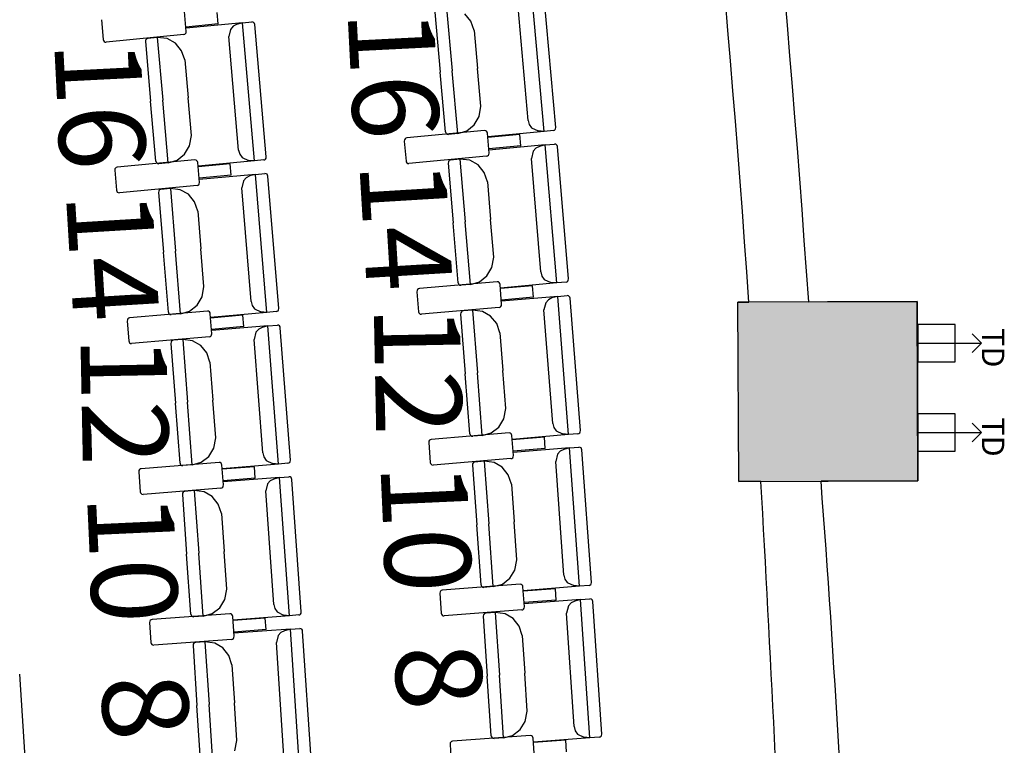
# Model space of a CAD drawing. Extents: x -628 to 351, y -594 to -333.
# Drawn here: x 3 to 6, y -548 to -545 of the extents above; entities that cross this region are included whole.
import ezdxf

# ---------------------------------------------------------------- set-up
doc = ezdxf.new("R2010")
doc.units = 0
doc.header["$MEASUREMENT"] = 0
for name, color, linetype in [('ARQUITECTURA', 3, 'CONTINUOUS'), ('MOBILIARIO', 30, 'CONTINUOUS'), ('SIMB_SERVICIOS', 3, 'CONTINUOUS'), ('TEXTOS', 7, 'CONTINUOUS')]:
    doc.layers.add(name, color=color, linetype=linetype)
doc.styles.add('SS', font='sanss___.ttf')

# ---------------------------------------------------------------- blocks, each defined once
blk = doc.blocks.new('DATOS')
at = {"layer": 'SIMB_SERVICIOS', "linetype": 'Continuous', "lineweight": 25}
for p, q in [((-0.125, 0.725), (0, 0.85)), ((0, 0), (0, 0.85)), ((0, 0.85), (0.125, 0.725))]:
    blk.add_line(p, q, dxfattribs=at)
at = {"layer": 'SIMB_SERVICIOS', "linetype": 'Continuous'}
for p, q in [((0.25, 0.5), (-0.25, 0.5)), ((-0.25, 0.5), (-0.25, 0)), ((0.25, 0), (0.25, 0.5)), ((-0.25, 0), (0.25, 0))]:
    blk.add_line(p, q, dxfattribs=at)
at = {"layer": 'SIMB_SERVICIOS', "linetype": 'Continuous', "style": 'SS'}
blk.add_text('TD', height=0.3, dxfattribs=at).set_placement((-0.203, 0.856))

msp = doc.modelspace()

# ---------------------------------------------------------------- hatches: boundary and pattern name
at = {"layer": 'ARQUITECTURA'}
msp.add_hatch(color=256, dxfattribs=at).paths.add_polyline_path([(5.5155, -546.0705), (4.9155, -546.0733), (4.9184, -546.6733), (4.9925, -546.673), (4.9925, -546.673), (4.9925, -546.673), (5.1939, -546.672), (5.1939, -546.672), (5.1939, -546.672), (5.5184, -546.6705)])

# ---------------------------------------------------------------- linework, layer by layer
for p, q in [((5.5155, -546.0705), (4.9155, -546.0733)), ((4.9155, -546.0733), (4.9525, -546.0731)), ((4.9184, -546.6733), (4.9155, -546.0733)), ((4.9184, -546.6733), (4.9155, -546.0733)), ((5.1527, -546.0722), (5.5155, -546.0705)), ((5.5184, -546.6705), (5.5155, -546.0705)), ((5.5155, -546.0705), (5.5184, -546.6705)), ((4.9184, -546.6733), (5.5184, -546.6705)), ((4.9925, -546.673), (4.9184, -546.6733)), ((5.5184, -546.6705), (5.1939, -546.672))]:
    msp.add_line(p, q, dxfattribs=at)
for centre, radius, start, end in [((-69.9648, -551.3952), 75.3059, 4.053319, 14.103842), ((-70.0727, -551.4141), 75.2151, 4.071959, 13.944247), ((-102.5336, -552.7716), 107.699, 1.415027, 3.246198), ((-44.7181, -550.4413), 50.0541, 0.14979, 4.31866)]:
    msp.add_arc(centre, radius, start, end, dxfattribs=at)
at = {"layer": 'MOBILIARIO'}
for p, q in [((4.2664, -545.5017), (4.2254, -545.0399)), ((4.3059, -545.4882), (4.2666, -545.0455)), ((3.0689, -545.1669), (3.0629, -545.1002)), ((3.1752, -545.1419), (3.1718, -545.1038)), ((3.9009, -545.1029), (3.9186, -545.3029)), ((3.9404, -545.0895), (3.959, -545.2989)), ((3.9404, -545.0895), (3.959, -545.2989)), ((4.0218, -545.1333), (4.0011, -545.1085)), ((4.2134, -545.4654), (4.1797, -545.0859)), ((2.785, -545.1279), (2.791, -545.1946)), ((3.1752, -545.1419), (3.0676, -545.1526)), ((3.2566, -545.1384), (3.0683, -545.1566)), ((3.2373, -545.1439), (3.2255, -545.15)), ((3.2566, -545.1384), (3.2373, -545.1439)), ((3.2566, -545.1384), (3.288, -545.1354)), ((3.297, -545.6003), (3.2566, -545.1384)), ((3.2921, -545.136), (3.288, -545.1354)), ((3.2921, -545.136), (3.288, -545.1354)), ((3.2949, -545.1379), (3.2921, -545.136)), ((3.2949, -545.1379), (3.2921, -545.136)), ((3.2969, -545.1407), (3.2949, -545.1379)), ((3.2969, -545.1407), (3.2949, -545.1379)), ((3.2978, -545.1441), (3.2969, -545.1407)), ((3.2978, -545.1441), (3.2969, -545.1407)), ((3.3365, -545.5869), (3.2978, -545.1441)), ((4.0327, -545.1644), (4.0218, -545.1333)), ((3.0608, -545.1773), (2.8008, -545.2032)), ((3.0608, -545.1773), (3.064, -545.1763)), ((3.064, -545.1763), (3.0666, -545.1742)), ((3.0666, -545.1742), (3.0683, -545.1713)), ((3.0683, -545.1713), (3.0689, -545.1669)), ((3.2165, -545.1601), (3.2109, -545.1844)), ((3.2255, -545.15), (3.2165, -545.1601)), ((4.0327, -545.1644), (4.0439, -545.2906)), ((2.791, -545.1946), (2.7919, -545.1979)), ((2.7919, -545.1979), (2.7939, -545.2007)), ((2.7939, -545.2007), (2.7967, -545.2026)), ((2.7967, -545.2026), (2.8008, -545.2032)), ((2.9326, -545.1966), (2.932, -545.201)), ((2.9326, -545.1966), (2.932, -545.201)), ((2.932, -545.201), (2.9495, -545.4009)), ((2.9343, -545.1936), (2.9326, -545.1966)), ((2.9343, -545.1936), (2.9326, -545.1966)), ((2.937, -545.1915), (2.9343, -545.1936)), ((2.937, -545.1915), (2.9343, -545.1936)), ((2.9401, -545.1906), (2.937, -545.1915)), ((2.9401, -545.1906), (2.937, -545.1915)), ((2.9715, -545.1876), (2.9401, -545.1906)), ((3.0046, -545.1913), (2.9715, -545.1876)), ((2.9715, -545.1876), (2.9898, -545.3971)), ((2.9715, -545.1876), (2.9898, -545.3971)), ((3.0322, -545.2067), (3.0046, -545.1913)), ((3.0528, -545.2315), (3.0322, -545.2067)), ((3.2441, -545.5639), (3.2109, -545.1844)), ((3.0637, -545.2626), (3.0528, -545.2315)), ((3.0637, -545.2626), (3.0748, -545.3889)), ((3.9364, -545.5028), (3.9186, -545.3029)), ((3.9776, -545.5084), (3.959, -545.2989)), ((3.9776, -545.5084), (3.959, -545.2989)), ((4.0551, -545.4168), (4.0439, -545.2906)), ((2.967, -545.6009), (2.9495, -545.4009)), ((3.0082, -545.6065), (2.9898, -545.3971)), ((3.0082, -545.6065), (2.9898, -545.3971)), ((3.0858, -545.5151), (3.0748, -545.3889)), ((4.0491, -545.4515), (4.0551, -545.4168)), ((4.0325, -545.4796), (4.0491, -545.4515)), ((4.2134, -545.4654), (4.217, -545.4788)), ((4.067, -545.4989), (3.8069, -545.5236)), ((3.9364, -545.5028), (3.9373, -545.5062)), ((3.9364, -545.5028), (3.9373, -545.5062)), ((3.9373, -545.5062), (3.9393, -545.509)), ((3.9373, -545.5062), (3.9393, -545.509)), ((3.9393, -545.509), (3.942, -545.5108)), ((3.9393, -545.509), (3.942, -545.5108)), ((3.9776, -545.5084), (3.9462, -545.5115)), ((3.9776, -545.5084), (4.0076, -545.4994)), ((4.0076, -545.4994), (4.0325, -545.4796)), ((4.0711, -545.4995), (4.067, -545.4989)), ((4.0739, -545.5014), (4.0711, -545.4995)), ((4.0759, -545.5042), (4.0739, -545.5014)), ((4.0768, -545.5076), (4.0759, -545.5042)), ((4.0825, -545.5743), (4.0768, -545.5076)), ((4.2664, -545.5017), (4.0781, -545.5202)), ((4.217, -545.4788), (4.2249, -545.49)), ((4.2249, -545.49), (4.2465, -545.5)), ((4.2664, -545.5017), (4.2465, -545.5)), ((4.2978, -545.4986), (4.2664, -545.5017)), ((4.2978, -545.4986), (4.301, -545.4977)), ((4.2978, -545.4986), (4.301, -545.4977)), ((4.301, -545.4977), (4.3036, -545.4956)), ((4.301, -545.4977), (4.3036, -545.4956)), ((4.3036, -545.4956), (4.3053, -545.4926)), ((4.3036, -545.4956), (4.3053, -545.4926)), ((4.3053, -545.4926), (4.3059, -545.4882)), ((4.3053, -545.4926), (4.3059, -545.4882)), ((3.0798, -545.5498), (3.0858, -545.5151)), ((3.7993, -545.5295), (3.7987, -545.534)), ((3.7987, -545.534), (3.8045, -545.6007)), ((3.8011, -545.5266), (3.7993, -545.5295)), ((3.8037, -545.5245), (3.8011, -545.5266)), ((3.8069, -545.5236), (3.8037, -545.5245)), ((3.942, -545.5108), (3.9462, -545.5115)), ((3.942, -545.5108), (3.9462, -545.5115)), ((4.1856, -545.5116), (4.078, -545.5219)), ((4.1889, -545.5497), (4.1856, -545.5116)), ((3.0632, -545.5778), (3.0798, -545.5498)), ((3.2441, -545.5639), (3.2477, -545.5773)), ((4.1889, -545.5497), (4.0813, -545.56)), ((4.2703, -545.5467), (4.0819, -545.564)), ((4.0819, -545.5787), (4.0825, -545.5743)), ((4.2301, -545.5682), (4.2244, -545.5924)), ((4.2391, -545.5581), (4.2301, -545.5682)), ((4.251, -545.5521), (4.2391, -545.5581)), ((4.2703, -545.5467), (4.251, -545.5521)), ((4.2703, -545.5467), (4.3017, -545.5438)), ((4.3088, -546.0087), (4.2703, -545.5467)), ((4.3058, -545.5444), (4.3017, -545.5438)), ((4.3058, -545.5444), (4.3017, -545.5438)), ((4.3086, -545.5463), (4.3058, -545.5444)), ((4.3086, -545.5463), (4.3058, -545.5444)), ((4.3106, -545.5491), (4.3086, -545.5463)), ((4.3106, -545.5491), (4.3086, -545.5463)), ((4.3114, -545.5525), (4.3106, -545.5491)), ((4.3114, -545.5525), (4.3106, -545.5491)), ((4.3484, -545.9955), (4.3115, -545.5525)), ((3.0976, -545.5972), (2.8375, -545.6215)), ((2.967, -545.6009), (2.9679, -545.6043)), ((2.967, -545.6009), (2.9679, -545.6043)), ((2.9679, -545.6043), (2.9699, -545.6071)), ((2.9679, -545.6043), (2.9699, -545.6071)), ((2.9699, -545.6071), (2.9726, -545.6089)), ((2.9699, -545.6071), (2.9726, -545.6089)), ((3.0082, -545.6065), (2.9768, -545.6096)), ((3.0082, -545.6065), (3.0382, -545.5976)), ((3.0382, -545.5976), (3.0632, -545.5778)), ((3.1017, -545.5978), (3.0976, -545.5972)), ((3.1045, -545.5997), (3.1017, -545.5978)), ((3.1065, -545.6025), (3.1045, -545.5997)), ((3.1073, -545.6059), (3.1065, -545.6025)), ((3.113, -545.6726), (3.1073, -545.6059)), ((3.297, -545.6003), (3.1087, -545.6185)), ((3.2477, -545.5773), (3.2555, -545.5885)), ((3.2555, -545.5885), (3.2771, -545.5985)), ((3.297, -545.6003), (3.2771, -545.5985)), ((3.3284, -545.5972), (3.297, -545.6003)), ((3.3284, -545.5972), (3.3316, -545.5963)), ((3.3284, -545.5972), (3.3316, -545.5963)), ((3.3316, -545.5963), (3.3342, -545.5942)), ((3.3316, -545.5963), (3.3342, -545.5942)), ((3.3342, -545.5942), (3.3359, -545.5913)), ((3.3342, -545.5942), (3.3359, -545.5913)), ((3.3359, -545.5913), (3.3365, -545.5869)), ((3.3359, -545.5913), (3.3365, -545.5869)), ((3.8045, -545.6007), (3.8054, -545.604)), ((3.8054, -545.604), (3.8073, -545.6068)), ((3.8073, -545.6068), (3.8101, -545.6087)), ((4.0744, -545.5847), (3.8143, -545.6094)), ((3.9461, -545.6033), (3.9454, -545.6078)), ((3.9461, -545.6034), (3.9454, -545.6078)), ((3.9454, -545.6078), (3.9621, -545.8078)), ((3.9478, -545.6004), (3.9461, -545.6034)), ((3.9478, -545.6004), (3.9461, -545.6033)), ((3.9504, -545.5983), (3.9478, -545.6004)), ((3.9505, -545.5983), (3.9478, -545.6004)), ((3.9536, -545.5974), (3.9504, -545.5983)), ((3.9536, -545.5974), (3.9505, -545.5983)), ((3.985, -545.5945), (3.9536, -545.5974)), ((4.018, -545.5984), (3.985, -545.5945)), ((3.985, -545.5945), (4.0025, -545.8041)), ((3.985, -545.5945), (4.0025, -545.8041)), ((4.0456, -545.6139), (4.018, -545.5984)), ((4.0744, -545.5847), (4.0775, -545.5837)), ((4.0775, -545.5837), (4.0801, -545.5816)), ((4.0801, -545.5816), (4.0819, -545.5787)), ((4.2561, -545.972), (4.2244, -545.5924)), ((2.8299, -545.6274), (2.8293, -545.6319)), ((2.8293, -545.6319), (2.8349, -545.6986)), ((2.8317, -545.6245), (2.8299, -545.6274)), ((2.8343, -545.6224), (2.8317, -545.6245)), ((2.8375, -545.6215), (2.8343, -545.6224)), ((2.9726, -545.6089), (2.9768, -545.6096)), ((2.9726, -545.6089), (2.9768, -545.6096)), ((3.2162, -545.6101), (3.1086, -545.6202)), ((3.2194, -545.6482), (3.2162, -545.6101)), ((3.8101, -545.6087), (3.8143, -545.6094)), ((4.0661, -545.6389), (4.0456, -545.6139)), ((4.0769, -545.67), (4.0661, -545.6389)), ((3.2194, -545.6482), (3.1118, -545.6583)), ((3.3008, -545.6453), (3.1124, -545.6623)), ((3.1124, -545.677), (3.113, -545.6726)), ((3.2606, -545.6667), (3.2549, -545.6909)), ((3.2696, -545.6566), (3.2606, -545.6667)), ((3.2815, -545.6507), (3.2696, -545.6566)), ((3.3008, -545.6453), (3.2815, -545.6507)), ((3.3008, -545.6453), (3.3322, -545.6424)), ((3.3388, -546.1073), (3.3008, -545.6453)), ((3.3364, -545.6431), (3.3322, -545.6424)), ((3.3364, -545.6431), (3.3322, -545.6424)), ((3.3392, -545.645), (3.3364, -545.6431)), ((3.3392, -545.645), (3.3364, -545.6431)), ((3.3411, -545.6478), (3.3392, -545.645)), ((3.3411, -545.6478), (3.3392, -545.645)), ((3.342, -545.6511), (3.3411, -545.6478)), ((3.342, -545.6511), (3.3411, -545.6478)), ((3.3784, -546.0942), (3.342, -545.6511)), ((4.0769, -545.67), (4.0874, -545.7963)), ((2.8349, -545.6986), (2.8358, -545.7019)), ((2.8358, -545.7019), (2.8378, -545.7047)), ((2.8378, -545.7047), (2.8406, -545.7066)), ((2.8406, -545.7066), (2.8447, -545.7073)), ((3.1048, -545.6829), (2.8447, -545.7073)), ((2.9765, -545.7014), (2.9759, -545.7059)), ((2.9765, -545.7015), (2.9759, -545.7059)), ((2.9759, -545.7059), (2.9923, -545.9059)), ((2.9783, -545.6985), (2.9765, -545.7015)), ((2.9783, -545.6985), (2.9765, -545.7014)), ((2.9809, -545.6964), (2.9783, -545.6985)), ((2.9809, -545.6964), (2.9783, -545.6985)), ((2.9841, -545.6955), (2.9809, -545.6964)), ((2.9841, -545.6955), (2.9809, -545.6964)), ((3.0155, -545.6927), (2.9841, -545.6955)), ((3.0485, -545.6966), (3.0155, -545.6927)), ((3.0155, -545.6927), (3.0327, -545.9023)), ((3.0155, -545.6927), (3.0327, -545.9023)), ((3.0761, -545.7121), (3.0485, -545.6966)), ((3.1048, -545.6829), (3.108, -545.682)), ((3.108, -545.682), (3.1106, -545.6799)), ((3.1106, -545.6799), (3.1124, -545.677)), ((3.286, -546.0706), (3.2549, -545.6909)), ((3.0966, -545.7371), (3.0761, -545.7121)), ((3.1073, -545.7683), (3.0966, -545.7371)), ((3.1073, -545.7683), (3.1177, -545.8946)), ((4.02, -546.0137), (4.0025, -545.8041)), ((4.02, -546.0137), (4.0025, -545.8041)), ((4.098, -545.9226), (4.0874, -545.7963)), ((3.9788, -546.0078), (3.9621, -545.8078)), ((3.0499, -546.1119), (3.0327, -545.9023)), ((3.0499, -546.1119), (3.0327, -545.9023)), ((3.128, -546.0209), (3.1177, -545.8946)), ((3.0088, -546.106), (2.9923, -545.9059)), ((4.0918, -545.9572), (4.098, -545.9226)), ((4.0751, -545.9852), (4.0918, -545.9572)), ((4.05, -546.0048), (4.0751, -545.9852)), ((4.2561, -545.972), (4.2596, -545.9855)), ((4.2596, -545.9855), (4.2674, -545.9967)), ((4.2674, -545.9967), (4.2889, -546.0069)), ((4.3434, -546.0049), (4.346, -546.0028)), ((4.3434, -546.0049), (4.346, -546.0028)), ((4.346, -546.0028), (4.3478, -545.9999)), ((4.346, -546.0028), (4.3478, -545.9999)), ((4.3478, -545.9999), (4.3484, -545.9955)), ((4.3478, -545.9999), (4.3484, -545.9955)), ((3.1218, -546.0555), (3.128, -546.0209)), ((3.8416, -546.0337), (3.841, -546.0382)), ((3.8434, -546.0308), (3.8416, -546.0337)), ((3.846, -546.0287), (3.8434, -546.0308)), ((3.8492, -546.0278), (3.846, -546.0287)), ((4.1094, -546.0047), (3.8492, -546.0278)), ((3.9788, -546.0078), (3.9797, -546.0112)), ((3.9788, -546.0078), (3.9797, -546.0112)), ((3.9797, -546.0112), (3.9817, -546.014)), ((3.9797, -546.0112), (3.9817, -546.014)), ((3.9817, -546.014), (3.9844, -546.0159)), ((3.9817, -546.014), (3.9844, -546.0159)), ((3.9844, -546.0159), (3.9886, -546.0165)), ((3.9844, -546.0159), (3.9886, -546.0165)), ((4.02, -546.0137), (3.9886, -546.0165)), ((4.02, -546.0137), (4.05, -546.0048)), ((4.1136, -546.0054), (4.1094, -546.0047)), ((4.1163, -546.0072), (4.1136, -546.0054)), ((4.1183, -546.0101), (4.1163, -546.0072)), ((4.1192, -546.0134), (4.1183, -546.0101)), ((4.1246, -546.0802), (4.1192, -546.0134)), ((4.228, -546.0181), (4.1203, -546.0277)), ((4.3088, -546.0087), (4.1205, -546.026)), ((4.2311, -546.0563), (4.228, -546.0181)), ((4.3088, -546.0087), (4.2889, -546.0069)), ((4.3402, -546.0058), (4.3088, -546.0087)), ((4.3402, -546.0058), (4.3434, -546.0049)), ((4.3403, -546.0058), (4.3434, -546.0049)), ((3.105, -546.0834), (3.1218, -546.0555)), ((3.841, -546.0382), (3.8464, -546.1049)), ((4.2311, -546.0563), (4.1234, -546.0659)), ((4.3125, -546.0537), (4.124, -546.0699)), ((4.2812, -546.0649), (4.2721, -546.0749)), ((4.2931, -546.059), (4.2812, -546.0649)), ((4.3125, -546.0537), (4.2931, -546.059)), ((4.3125, -546.0537), (4.3439, -546.051)), ((4.3486, -546.5159), (4.3125, -546.0537)), ((4.348, -546.0517), (4.3439, -546.051)), ((4.348, -546.0517), (4.3439, -546.051)), ((4.3508, -546.0536), (4.348, -546.0517)), ((4.3508, -546.0536), (4.348, -546.0517)), ((4.3527, -546.0564), (4.3508, -546.0536)), ((4.3527, -546.0564), (4.3508, -546.0536)), ((4.3536, -546.0597), (4.3527, -546.0564)), ((4.3536, -546.0597), (4.3527, -546.0564)), ((4.3882, -546.5029), (4.3536, -546.0597)), ((3.08, -546.1031), (3.105, -546.0834)), ((3.286, -546.0706), (3.2895, -546.0841)), ((3.2895, -546.0841), (3.2974, -546.0953)), ((3.2974, -546.0953), (3.3188, -546.1055)), ((3.3733, -546.1036), (3.376, -546.1015)), ((3.3733, -546.1036), (3.376, -546.1015)), ((3.376, -546.1015), (3.3777, -546.0986)), ((3.376, -546.1015), (3.3777, -546.0986)), ((3.3777, -546.0986), (3.3784, -546.0942)), ((3.3777, -546.0986), (3.3784, -546.0942)), ((4.1164, -546.0905), (3.8561, -546.1136)), ((3.9955, -546.1025), (3.9924, -546.1034)), ((3.9955, -546.1025), (3.9924, -546.1034)), ((4.027, -546.0998), (3.9955, -546.1025)), ((4.06, -546.1039), (4.027, -546.0998)), ((4.027, -546.0998), (4.0433, -546.3095)), ((4.027, -546.0998), (4.0433, -546.3095)), ((4.1164, -546.0905), (4.1195, -546.0896)), ((4.1195, -546.0896), (4.1222, -546.0875)), ((4.1222, -546.0875), (4.1239, -546.0846)), ((4.1239, -546.0846), (4.1246, -546.0802)), ((4.2721, -546.0749), (4.2663, -546.0991)), ((4.296, -546.479), (4.2663, -546.0991)), ((2.8715, -546.1317), (2.8709, -546.1361)), ((2.8733, -546.1288), (2.8715, -546.1317)), ((2.8759, -546.1267), (2.8733, -546.1288)), ((2.8791, -546.1258), (2.8759, -546.1267)), ((3.1393, -546.103), (2.8791, -546.1258)), ((3.0088, -546.106), (3.0096, -546.1093)), ((3.0088, -546.106), (3.0096, -546.1093)), ((3.0096, -546.1093), (3.0116, -546.1122)), ((3.0096, -546.1093), (3.0116, -546.1122)), ((3.0116, -546.1122), (3.0143, -546.114)), ((3.0116, -546.1122), (3.0143, -546.114)), ((3.0143, -546.114), (3.0185, -546.1147)), ((3.0143, -546.114), (3.0185, -546.1147)), ((3.0499, -546.1119), (3.0185, -546.1147)), ((3.0499, -546.1119), (3.08, -546.1031)), ((3.1435, -546.1037), (3.1393, -546.103)), ((3.1463, -546.1056), (3.1435, -546.1037)), ((3.1482, -546.1084), (3.1463, -546.1056)), ((3.1491, -546.1118), (3.1482, -546.1084)), ((3.1544, -546.1785), (3.1491, -546.1118)), ((3.2579, -546.1167), (3.1502, -546.1261)), ((3.3388, -546.1073), (3.1504, -546.1244)), ((3.2609, -546.1548), (3.2579, -546.1167)), ((3.3388, -546.1073), (3.3188, -546.1055)), ((3.3702, -546.1045), (3.3388, -546.1073)), ((3.3702, -546.1045), (3.3733, -546.1036)), ((3.3702, -546.1045), (3.3733, -546.1036)), ((3.8464, -546.1049), (3.8473, -546.1083)), ((3.8473, -546.1083), (3.8492, -546.1111)), ((3.8492, -546.1111), (3.852, -546.113)), ((3.852, -546.113), (3.8561, -546.1136)), ((3.9879, -546.1084), (3.9873, -546.1128)), ((3.988, -546.1084), (3.9873, -546.1128)), ((3.9873, -546.1128), (4.0029, -546.313)), ((3.9897, -546.1055), (3.9879, -546.1084)), ((3.9897, -546.1055), (3.988, -546.1084)), ((3.9924, -546.1034), (3.9897, -546.1055)), ((3.9924, -546.1034), (3.9897, -546.1055)), ((4.0875, -546.1195), (4.06, -546.1039)), ((4.1079, -546.1447), (4.0875, -546.1195)), ((2.8709, -546.1361), (2.8762, -546.2028)), ((3.2609, -546.1548), (3.1532, -546.1642)), ((3.3423, -546.1524), (3.1538, -546.1683)), ((3.3111, -546.1635), (3.302, -546.1736)), ((3.323, -546.1577), (3.3111, -546.1635)), ((3.3423, -546.1524), (3.323, -546.1577)), ((3.3423, -546.1524), (3.3738, -546.1497)), ((3.3778, -546.6147), (3.3423, -546.1524)), ((3.3779, -546.1504), (3.3738, -546.1497)), ((3.3779, -546.1504), (3.3738, -546.1497)), ((3.3807, -546.1523), (3.3779, -546.1504)), ((3.3807, -546.1523), (3.3779, -546.1504)), ((3.3826, -546.1551), (3.3807, -546.1523)), ((3.3826, -546.1551), (3.3807, -546.1523)), ((3.3835, -546.1585), (3.3826, -546.1551)), ((3.3835, -546.1585), (3.3826, -546.1551)), ((3.4175, -546.6017), (3.3835, -546.1585)), ((4.1184, -546.1758), (4.1079, -546.1447)), ((3.1462, -546.1889), (2.8859, -546.2116)), ((3.0253, -546.2007), (3.0222, -546.2016)), ((3.0253, -546.2007), (3.0222, -546.2016)), ((3.0568, -546.198), (3.0253, -546.2007)), ((3.0898, -546.2021), (3.0568, -546.198)), ((3.0568, -546.198), (3.0728, -546.4077)), ((3.0568, -546.198), (3.0728, -546.4077)), ((3.1462, -546.1889), (3.1493, -546.1879)), ((3.1493, -546.1879), (3.152, -546.1859)), ((3.152, -546.1859), (3.1537, -546.1829)), ((3.1537, -546.1829), (3.1544, -546.1785)), ((3.302, -546.1736), (3.2961, -546.1977)), ((3.3253, -546.5776), (3.2961, -546.1977)), ((4.1184, -546.1758), (4.1283, -546.3022)), ((2.8762, -546.2028), (2.877, -546.2062)), ((2.877, -546.2062), (2.879, -546.209)), ((2.879, -546.209), (2.8818, -546.2109)), ((2.8818, -546.2109), (2.8859, -546.2116)), ((3.0177, -546.2066), (3.0171, -546.211)), ((3.0177, -546.2066), (3.0171, -546.211)), ((3.0171, -546.211), (3.0324, -546.4111)), ((3.0195, -546.2037), (3.0177, -546.2066)), ((3.0195, -546.2037), (3.0177, -546.2066)), ((3.0222, -546.2016), (3.0195, -546.2037)), ((3.0222, -546.2016), (3.0195, -546.2037)), ((3.1172, -546.2179), (3.0898, -546.2021)), ((3.1376, -546.243), (3.1172, -546.2179)), ((3.1481, -546.2742), (3.1376, -546.243)), ((3.1481, -546.2742), (3.1578, -546.4006)), ((4.0186, -546.5131), (4.0029, -546.313)), ((4.0597, -546.5192), (4.0433, -546.3095)), ((4.0597, -546.5192), (4.0433, -546.3095)), ((4.1382, -546.4285), (4.1283, -546.3022)), ((3.0478, -546.6113), (3.0324, -546.4111)), ((3.0889, -546.6174), (3.0728, -546.4077)), ((3.0889, -546.6174), (3.0728, -546.4077)), ((3.1675, -546.5269), (3.1578, -546.4006)), ((4.1318, -546.4632), (4.1382, -546.4285)), ((4.1149, -546.491), (4.1318, -546.4632)), ((4.0898, -546.5105), (4.1149, -546.491)), ((4.296, -546.479), (4.2995, -546.4924)), ((4.2995, -546.4924), (4.3072, -546.5037)), ((3.1611, -546.5615), (3.1675, -546.5269)), ((4.1492, -546.5107), (3.8888, -546.5323)), ((4.0186, -546.5131), (4.0194, -546.5165)), ((4.0186, -546.5131), (4.0194, -546.5165)), ((4.0194, -546.5165), (4.0214, -546.5193)), ((4.0194, -546.5165), (4.0214, -546.5193)), ((4.0214, -546.5193), (4.0241, -546.5212)), ((4.0214, -546.5193), (4.0241, -546.5212)), ((4.0241, -546.5212), (4.0283, -546.5219)), ((4.0241, -546.5212), (4.0283, -546.5219)), ((4.0597, -546.5192), (4.0283, -546.5219)), ((4.0597, -546.5192), (4.0898, -546.5105)), ((4.1533, -546.5114), (4.1492, -546.5107)), ((4.1561, -546.5133), (4.1533, -546.5114)), ((4.158, -546.5161), (4.1561, -546.5133)), ((4.1589, -546.5195), (4.158, -546.5161)), ((4.1639, -546.5863), (4.1589, -546.5195)), ((4.2677, -546.5249), (4.16, -546.5338)), ((4.3486, -546.5159), (4.1601, -546.5321)), ((4.2706, -546.563), (4.2677, -546.5249)), ((4.3072, -546.5037), (4.3287, -546.514)), ((4.3486, -546.5159), (4.3287, -546.514)), ((4.38, -546.5132), (4.3486, -546.5159)), ((4.38, -546.5132), (4.3832, -546.5123)), ((4.38, -546.5132), (4.3832, -546.5123)), ((4.3832, -546.5123), (4.3858, -546.5103)), ((4.3832, -546.5123), (4.3858, -546.5103)), ((4.3858, -546.5103), (4.3876, -546.5073)), ((4.3858, -546.5103), (4.3876, -546.5073)), ((4.3876, -546.5073), (4.3882, -546.5029)), ((4.3876, -546.5073), (4.3882, -546.5029)), ((3.1442, -546.5893), (3.1611, -546.5615)), ((3.8812, -546.5382), (3.8806, -546.5426)), ((3.8806, -546.5426), (3.8856, -546.6094)), ((3.883, -546.5353), (3.8812, -546.5382)), ((3.8857, -546.5332), (3.883, -546.5353)), ((3.8888, -546.5323), (3.8857, -546.5332)), ((4.2706, -546.563), (4.1628, -546.572)), ((4.352, -546.5609), (4.1634, -546.576)), ((4.352, -546.5609), (4.3326, -546.5661)), ((4.352, -546.5609), (4.3834, -546.5584)), ((4.3856, -547.0234), (4.352, -546.5609)), ((4.3876, -546.5591), (4.3834, -546.5584)), ((4.3876, -546.5591), (4.3834, -546.5584)), ((4.3903, -546.561), (4.3876, -546.5591)), ((4.3903, -546.561), (4.3876, -546.5591)), ((4.3922, -546.5639), (4.3903, -546.561)), ((4.3922, -546.5639), (4.3903, -546.561)), ((4.3931, -546.5672), (4.3922, -546.5639)), ((4.3931, -546.5672), (4.3922, -546.5639)), ((3.119, -546.6088), (3.1442, -546.5893)), ((3.3253, -546.5776), (3.3287, -546.5911)), ((3.3287, -546.5911), (3.3365, -546.6024)), ((4.1557, -546.5966), (3.8953, -546.6182)), ((4.1557, -546.5966), (4.1588, -546.5957)), ((4.1588, -546.5957), (4.1615, -546.5936)), ((4.1615, -546.5936), (4.1633, -546.5907)), ((4.1633, -546.5907), (4.1639, -546.5863)), ((4.3115, -546.582), (4.3056, -546.6061)), ((4.3207, -546.572), (4.3115, -546.582)), ((4.3326, -546.5661), (4.3207, -546.572)), ((4.4254, -547.0106), (4.3931, -546.5672)), ((3.1784, -546.6091), (2.918, -546.6303)), ((3.0478, -546.6113), (3.0487, -546.6147)), ((3.0478, -546.6113), (3.0487, -546.6147)), ((3.0487, -546.6147), (3.0506, -546.6175)), ((3.0487, -546.6147), (3.0506, -546.6175)), ((3.0506, -546.6175), (3.0533, -546.6194)), ((3.0506, -546.6175), (3.0533, -546.6194)), ((3.0533, -546.6194), (3.0575, -546.6201)), ((3.0533, -546.6194), (3.0575, -546.6201)), ((3.0889, -546.6174), (3.0575, -546.6201)), ((3.0889, -546.6174), (3.119, -546.6088)), ((3.1826, -546.6098), (3.1784, -546.6091)), ((3.1853, -546.6117), (3.1826, -546.6098)), ((3.1872, -546.6146), (3.1853, -546.6117)), ((3.1881, -546.6179), (3.1872, -546.6146)), ((3.193, -546.6847), (3.1881, -546.6179)), ((3.2969, -546.6235), (3.1891, -546.6323)), ((3.3778, -546.6147), (3.1893, -546.6306)), ((3.2997, -546.6617), (3.2969, -546.6235)), ((3.3365, -546.6024), (3.3579, -546.6127)), ((3.3778, -546.6147), (3.3579, -546.6127)), ((3.4092, -546.612), (3.3778, -546.6147)), ((3.4092, -546.612), (3.4124, -546.6111)), ((3.4092, -546.612), (3.4124, -546.6111)), ((3.4124, -546.6111), (3.415, -546.609)), ((3.4124, -546.6111), (3.415, -546.6091)), ((3.415, -546.609), (3.4168, -546.6061)), ((3.415, -546.6091), (3.4168, -546.6061)), ((3.4168, -546.6061), (3.4175, -546.6017)), ((3.4168, -546.6061), (3.4175, -546.6017)), ((3.8856, -546.6094), (3.8865, -546.6127)), ((3.8865, -546.6127), (3.8884, -546.6155)), ((3.8884, -546.6155), (3.8912, -546.6174)), ((3.8912, -546.6174), (3.8953, -546.6182)), ((4.0272, -546.6137), (4.0265, -546.6181)), ((4.0272, -546.6137), (4.0265, -546.6181)), ((4.0265, -546.6181), (4.0411, -546.8183)), ((4.0289, -546.6108), (4.0272, -546.6137)), ((4.029, -546.6108), (4.0272, -546.6137)), ((4.0316, -546.6088), (4.0289, -546.6108)), ((4.0316, -546.6088), (4.029, -546.6108)), ((4.0348, -546.6079), (4.0316, -546.6088)), ((4.0348, -546.6079), (4.0316, -546.6088)), ((4.0662, -546.6054), (4.0348, -546.6079)), ((4.0992, -546.6096), (4.0662, -546.6054)), ((4.0662, -546.6054), (4.0815, -546.8151)), ((4.0662, -546.6054), (4.0815, -546.8151)), ((4.1266, -546.6254), (4.0992, -546.6096)), ((4.1469, -546.6507), (4.1266, -546.6254)), ((4.3333, -546.9861), (4.3056, -546.6061)), ((2.9104, -546.6362), (2.9098, -546.6406)), ((2.9098, -546.6406), (2.9147, -546.7074)), ((2.9122, -546.6332), (2.9104, -546.6362)), ((2.9149, -546.6312), (2.9122, -546.6332)), ((2.918, -546.6303), (2.9149, -546.6312)), ((3.2997, -546.6617), (3.192, -546.6704)), ((3.3811, -546.6597), (3.1926, -546.6744)), ((3.3811, -546.6597), (3.3618, -546.6649)), ((3.3811, -546.6597), (3.4126, -546.6572)), ((3.4141, -547.1222), (3.3811, -546.6597)), ((3.4167, -546.6579), (3.4126, -546.6572)), ((3.4167, -546.6579), (3.4126, -546.6572)), ((3.4195, -546.6599), (3.4167, -546.6579)), ((3.4195, -546.6599), (3.4167, -546.6579)), ((3.4214, -546.6627), (3.4195, -546.6599)), ((3.4214, -546.6627), (3.4195, -546.6599)), ((3.4222, -546.6661), (3.4214, -546.6627)), ((3.4222, -546.6661), (3.4214, -546.6627)), ((4.1573, -546.6819), (4.1469, -546.6507)), ((3.1848, -546.695), (2.9244, -546.7162)), ((3.1848, -546.695), (3.1879, -546.6941)), ((3.1879, -546.6941), (3.1906, -546.6921)), ((3.1906, -546.6921), (3.1924, -546.6891)), ((3.1924, -546.6891), (3.193, -546.6847)), ((3.3407, -546.6806), (3.3347, -546.7048)), ((3.3498, -546.6707), (3.3407, -546.6806)), ((3.3618, -546.6649), (3.3498, -546.6707)), ((3.4538, -547.1095), (3.4222, -546.6661)), ((4.1573, -546.6819), (4.1665, -546.8083)), ((2.9147, -546.7074), (2.9156, -546.7107)), ((2.9156, -546.7107), (2.9175, -546.7135)), ((2.9175, -546.7135), (2.9202, -546.7155)), ((2.9202, -546.7155), (2.9244, -546.7162)), ((3.0562, -546.7119), (3.0556, -546.7163)), ((3.0562, -546.7119), (3.0556, -546.7163)), ((3.0556, -546.7163), (3.0698, -546.9166)), ((3.058, -546.709), (3.0562, -546.7119)), ((3.058, -546.709), (3.0562, -546.7119)), ((3.0607, -546.707), (3.058, -546.709)), ((3.0607, -546.707), (3.058, -546.709)), ((3.0639, -546.7061), (3.0607, -546.707)), ((3.0639, -546.7061), (3.0607, -546.707)), ((3.0953, -546.7036), (3.0639, -546.7061)), ((3.1283, -546.7079), (3.0953, -546.7036)), ((3.0953, -546.7036), (3.1103, -546.9134)), ((3.0953, -546.7036), (3.1103, -546.9134)), ((3.1557, -546.7238), (3.1283, -546.7079)), ((3.1759, -546.7491), (3.1557, -546.7238)), ((3.3618, -547.0848), (3.3347, -546.7048)), ((3.1863, -546.7803), (3.1759, -546.7491)), ((3.1863, -546.7803), (3.1953, -546.9068)), ((4.0556, -547.0186), (4.0411, -546.8183)), ((4.0967, -547.0249), (4.0815, -546.8151)), ((4.0967, -547.0249), (4.0815, -546.8151)), ((4.1757, -546.9347), (4.1665, -546.8083)), ((3.0841, -547.1168), (3.0698, -546.9166)), ((3.1252, -547.1232), (3.1103, -546.9134)), ((3.1252, -547.1232), (3.1103, -546.9134)), ((3.2043, -547.0332), (3.1953, -546.9068)), ((4.1691, -546.9693), (4.1757, -546.9347)), ((4.1521, -546.997), (4.1691, -546.9693)), ((4.3333, -546.9861), (4.3366, -546.9996)), ((4.1863, -547.017), (3.9258, -547.037)), ((4.0556, -547.0186), (4.0565, -547.0219)), ((4.0556, -547.0186), (4.0565, -547.0219)), ((4.0565, -547.0219), (4.0584, -547.0248)), ((4.0565, -547.0219), (4.0584, -547.0248)), ((4.0584, -547.0248), (4.0612, -547.0267)), ((4.0584, -547.0248), (4.0612, -547.0267)), ((4.0967, -547.0249), (4.0653, -547.0274)), ((4.0967, -547.0249), (4.1269, -547.0164)), ((4.1269, -547.0164), (4.1521, -546.997)), ((4.1904, -547.0177), (4.1863, -547.017)), ((4.1932, -547.0196), (4.1904, -547.0177)), ((4.1951, -547.0225), (4.1932, -547.0196)), ((4.1959, -547.0258), (4.1951, -547.0225)), ((4.3856, -547.0234), (4.1971, -547.0385)), ((4.3366, -546.9996), (4.3443, -547.0109)), ((4.3443, -547.0109), (4.3657, -547.0213)), ((4.3856, -547.0234), (4.3657, -547.0213)), ((4.4171, -547.0209), (4.3856, -547.0234)), ((4.4171, -547.0209), (4.4203, -547.02)), ((4.4171, -547.0209), (4.4202, -547.02)), ((4.4202, -547.02), (4.4229, -547.0179)), ((4.4203, -547.02), (4.4229, -547.0179)), ((4.4229, -547.0179), (4.4247, -547.015)), ((4.4229, -547.0179), (4.4247, -547.015)), ((4.4247, -547.015), (4.4254, -547.0106)), ((4.4247, -547.015), (4.4254, -547.0106)), ((3.1977, -547.0678), (3.2043, -547.0332)), ((3.9182, -547.0428), (3.9175, -547.0472)), ((3.9175, -547.0472), (3.9222, -547.114)), ((3.92, -547.0399), (3.9182, -547.0428)), ((3.9226, -547.0379), (3.92, -547.0399)), ((3.9258, -547.037), (3.9226, -547.0379)), ((4.0612, -547.0267), (4.0653, -547.0274)), ((4.0612, -547.0267), (4.0653, -547.0274)), ((4.2006, -547.0926), (4.1959, -547.0258)), ((4.3047, -547.0319), (4.1969, -547.0401)), ((4.3074, -547.07), (4.3047, -547.0319)), ((3.1806, -547.0955), (3.1977, -547.0678)), ((3.3618, -547.0848), (3.3651, -547.0983)), ((4.3074, -547.07), (4.1996, -547.0783)), ((4.3888, -547.0684), (4.2002, -547.0823)), ((4.3482, -547.0892), (4.3422, -547.1133)), ((4.3575, -547.0793), (4.3482, -547.0892)), ((4.3694, -547.0735), (4.3575, -547.0793)), ((4.3888, -547.0684), (4.3694, -547.0735)), ((4.3888, -547.0684), (4.4202, -547.0661)), ((4.42, -547.531), (4.3888, -547.0684)), ((4.4244, -547.0668), (4.4202, -547.0661)), ((4.4244, -547.0668), (4.4202, -547.0661)), ((4.4271, -547.0687), (4.4244, -547.0668)), ((4.4271, -547.0687), (4.4244, -547.0668)), ((4.429, -547.0716), (4.4271, -547.0687)), ((4.429, -547.0716), (4.4271, -547.0687)), ((4.4299, -547.075), (4.429, -547.0716)), ((4.4299, -547.075), (4.429, -547.0716)), ((4.4598, -547.5185), (4.4299, -547.075)), ((3.2147, -547.1155), (2.9543, -547.135)), ((3.0841, -547.1168), (3.085, -547.1202)), ((3.0841, -547.1168), (3.085, -547.1202)), ((3.085, -547.1202), (3.0869, -547.123)), ((3.085, -547.1202), (3.0869, -547.123)), ((3.0869, -547.123), (3.0896, -547.125)), ((3.0869, -547.123), (3.0896, -547.125)), ((3.1252, -547.1232), (3.0938, -547.1257)), ((3.1252, -547.1232), (3.1554, -547.1148)), ((3.1554, -547.1148), (3.1806, -547.0955)), ((3.2189, -547.1162), (3.2147, -547.1155)), ((3.2216, -547.1181), (3.2189, -547.1162)), ((3.2236, -547.121), (3.2216, -547.1181)), ((3.2244, -547.1243), (3.2236, -547.121)), ((3.229, -547.1911), (3.2244, -547.1243)), ((3.4141, -547.1222), (3.2255, -547.137)), ((3.3651, -547.0983), (3.3728, -547.1096)), ((3.3728, -547.1096), (3.3942, -547.1201)), ((3.4141, -547.1222), (3.3942, -547.1201)), ((3.4456, -547.1197), (3.4141, -547.1222)), ((3.4455, -547.1197), (3.4487, -547.1189)), ((3.4456, -547.1197), (3.4487, -547.1188)), ((3.4487, -547.1188), (3.4514, -547.1168)), ((3.4487, -547.1189), (3.4514, -547.1168)), ((3.4514, -547.1168), (3.4532, -547.1139)), ((3.4514, -547.1168), (3.4532, -547.1139)), ((3.4532, -547.1139), (3.4538, -547.1095)), ((3.4532, -547.1139), (3.4538, -547.1095)), ((3.9222, -547.114), (3.923, -547.1174)), ((3.923, -547.1174), (3.9249, -547.1202)), ((3.9249, -547.1202), (3.9277, -547.1222)), ((3.9277, -547.1222), (3.9318, -547.1229)), ((4.1923, -547.1029), (3.9318, -547.1229)), ((4.0637, -547.1192), (4.063, -547.1237)), ((4.0637, -547.1193), (4.063, -547.1237)), ((4.063, -547.1236), (4.0765, -547.324)), ((4.0655, -547.1163), (4.0637, -547.1193)), ((4.0655, -547.1163), (4.0637, -547.1192)), ((4.0682, -547.1143), (4.0655, -547.1163)), ((4.0682, -547.1143), (4.0655, -547.1163)), ((4.0713, -547.1134), (4.0682, -547.1143)), ((4.0714, -547.1134), (4.0682, -547.1143)), ((4.1028, -547.1111), (4.0714, -547.1134)), ((4.1358, -547.1156), (4.1028, -547.1111)), ((4.1028, -547.1111), (4.1169, -547.321)), ((4.1028, -547.1111), (4.1169, -547.321)), ((4.1631, -547.1316), (4.1358, -547.1156)), ((4.1923, -547.1029), (4.1955, -547.102)), ((4.1955, -547.102), (4.1981, -547.0999)), ((4.1981, -547.0999), (4.1999, -547.097)), ((4.1999, -547.097), (4.2006, -547.0926)), ((4.3678, -547.4934), (4.3422, -547.1133)), ((2.9466, -547.1409), (2.9459, -547.1453)), ((2.9459, -547.1453), (2.9505, -547.2121)), ((2.9484, -547.1379), (2.9466, -547.1409)), ((2.9511, -547.1359), (2.9484, -547.1379)), ((2.9543, -547.135), (2.9511, -547.1359)), ((3.0896, -547.125), (3.0938, -547.1257)), ((3.0896, -547.125), (3.0938, -547.1257)), ((3.3332, -547.1305), (3.2254, -547.1386)), ((3.3358, -547.1687), (3.3332, -547.1305)), ((4.1832, -547.1569), (4.1631, -547.1316)), ((4.1935, -547.1882), (4.1832, -547.1569)), ((3.3358, -547.1687), (3.228, -547.1768)), ((3.4172, -547.1672), (3.2285, -547.1809)), ((3.3766, -547.1879), (3.3705, -547.2121)), ((3.3858, -547.178), (3.3766, -547.1879)), ((3.3978, -547.1723), (3.3858, -547.178)), ((3.4172, -547.1672), (3.3978, -547.1723)), ((3.4172, -547.1672), (3.4487, -547.165)), ((3.4477, -547.6299), (3.4172, -547.1672)), ((3.4528, -547.1657), (3.4487, -547.165)), ((3.4528, -547.1657), (3.4487, -547.165)), ((3.4555, -547.1676), (3.4528, -547.1657)), ((3.4555, -547.1676), (3.4528, -547.1657)), ((3.4574, -547.1705), (3.4555, -547.1676)), ((3.4574, -547.1705), (3.4555, -547.1676)), ((3.4583, -547.1739), (3.4574, -547.1705)), ((3.4583, -547.1739), (3.4574, -547.1705)), ((3.4875, -547.6175), (3.4583, -547.1739)), ((4.1935, -547.1882), (4.202, -547.3147)), ((2.9505, -547.2121), (2.9514, -547.2154)), ((2.9514, -547.2154), (2.9533, -547.2183)), ((2.9533, -547.2183), (2.956, -547.2202)), ((2.956, -547.2202), (2.9602, -547.2209)), ((3.2206, -547.2014), (2.9602, -547.2209)), ((3.092, -547.2175), (3.0913, -547.2219)), ((3.092, -547.2175), (3.0913, -547.2219)), ((3.0913, -547.2219), (3.1045, -547.4222)), ((3.0938, -547.2146), (3.092, -547.2175)), ((3.0938, -547.2146), (3.092, -547.2175)), ((3.0965, -547.2126), (3.0938, -547.2146)), ((3.0965, -547.2126), (3.0938, -547.2146)), ((3.0997, -547.2117), (3.0965, -547.2126)), ((3.0997, -547.2117), (3.0965, -547.2126)), ((3.1311, -547.2095), (3.0997, -547.2117)), ((3.1641, -547.214), (3.1311, -547.2095)), ((3.1311, -547.2095), (3.145, -547.4193)), ((3.1311, -547.2095), (3.145, -547.4193)), ((3.1914, -547.23), (3.1641, -547.214)), ((3.2206, -547.2014), (3.2238, -547.2005)), ((3.2238, -547.2005), (3.2265, -547.1985)), ((3.2265, -547.1985), (3.2283, -547.1955)), ((3.2283, -547.1955), (3.229, -547.1911)), ((3.3956, -547.5922), (3.3705, -547.2121)), ((3.2115, -547.2554), (3.1914, -547.23)), ((3.2217, -547.2867), (3.2115, -547.2554)), ((3.2217, -547.2867), (3.23, -547.4132)), ((2.5399, -547.761), (2.5111, -547.3174)), ((4.1311, -547.5308), (4.1169, -547.321)), ((4.1311, -547.5308), (4.1169, -547.321)), ((4.2105, -547.4411), (4.202, -547.3147)), ((4.09, -547.5243), (4.0765, -547.324)), ((3.1588, -547.6292), (3.145, -547.4193)), ((3.1588, -547.6292), (3.145, -547.4193)), ((3.2384, -547.5397), (3.23, -547.4132)), ((3.1177, -547.6226), (3.1045, -547.4222)), ((4.2038, -547.4757), (4.2105, -547.4411)), ((4.1866, -547.5033), (4.2038, -547.4757)), ((4.1613, -547.5225), (4.1866, -547.5033)), ((4.3678, -547.4934), (4.3711, -547.507)), ((4.3711, -547.507), (4.3788, -547.5183)), ((4.3788, -547.5183), (4.4001, -547.5289)), ((4.4591, -547.5229), (4.4598, -547.5185)), ((4.4591, -547.5229), (4.4598, -547.5185)), ((3.2316, -547.5742), (3.2384, -547.5397)), ((3.9524, -547.5477), (3.9517, -547.5521)), ((3.9517, -547.5521), (3.9561, -547.6189)), ((3.9543, -547.5448), (3.9524, -547.5477)), ((3.9569, -547.5428), (3.9543, -547.5448)), ((3.9601, -547.5419), (3.9569, -547.5428)), ((4.2207, -547.5234), (3.9601, -547.5419)), ((4.09, -547.5243), (4.0909, -547.5276)), ((4.09, -547.5243), (4.0909, -547.5276)), ((4.0909, -547.5276), (4.0928, -547.5305)), ((4.0909, -547.5276), (4.0928, -547.5305)), ((4.0928, -547.5305), (4.0955, -547.5324)), ((4.0928, -547.5305), (4.0955, -547.5324)), ((4.0955, -547.5324), (4.0997, -547.5331)), ((4.0955, -547.5324), (4.0997, -547.5331)), ((4.1311, -547.5308), (4.0997, -547.5331)), ((4.1311, -547.5308), (4.1613, -547.5225)), ((4.2248, -547.5242), (4.2207, -547.5234)), ((4.2275, -547.5261), (4.2248, -547.5242)), ((4.2294, -547.529), (4.2275, -547.5261)), ((4.2303, -547.5324), (4.2294, -547.529)), ((4.2346, -547.5992), (4.2303, -547.5324)), ((4.339, -547.539), (4.2312, -547.5467)), ((4.42, -547.531), (4.2314, -547.545)), ((4.3415, -547.5772), (4.339, -547.539)), ((4.42, -547.531), (4.4001, -547.5289)), ((4.4514, -547.5287), (4.42, -547.531)), ((4.4514, -547.5287), (4.4546, -547.5279)), ((4.4515, -547.5287), (4.4546, -547.5278)), ((4.4546, -547.5278), (4.4573, -547.5258)), ((4.4546, -547.5279), (4.4573, -547.5258)), ((4.4573, -547.5258), (4.4591, -547.5229)), ((4.4573, -547.5258), (4.4591, -547.5229))]:
    msp.add_line(p, q, dxfattribs=at)

# ---------------------------------------------------------------- block references
at = {"layer": 'SIMB_SERVICIOS', "xscale": 0.25, "yscale": 0.25, "zscale": 0.25, "rotation": 270}
for p in [(5.5184, -546.2106), (5.5184, -546.5092)]:
    msp.add_blockref('DATOS', p, dxfattribs=at)

# ---------------------------------------------------------------- texts
at = {"layer": 'TEXTOS', "color": 6, "style": 'SS'}
for s, rotation, p in [('16', 272.9059, (3.6083, -545.0997)), ('16', 272.9059, (2.6261, -545.2015)), ('14', 273.468, (3.6476, -545.6074)), ('14', 273.468, (2.6654, -545.7093)), ('12', 271.125, (3.6963, -546.0856)), ('12', 271.125, (2.7142, -546.1874)), ('10', 272.6105, (3.7183, -546.6164)), ('10', 272.6105, (2.7361, -546.7182)), ('8', 276.5739, (3.7591, -547.2319)), ('8', 276.5739, (2.7769, -547.3337))]:
    msp.add_text(s, height=0.288, rotation=rotation, dxfattribs=at).set_placement(p)

doc.saveas('drawing.dxf')
